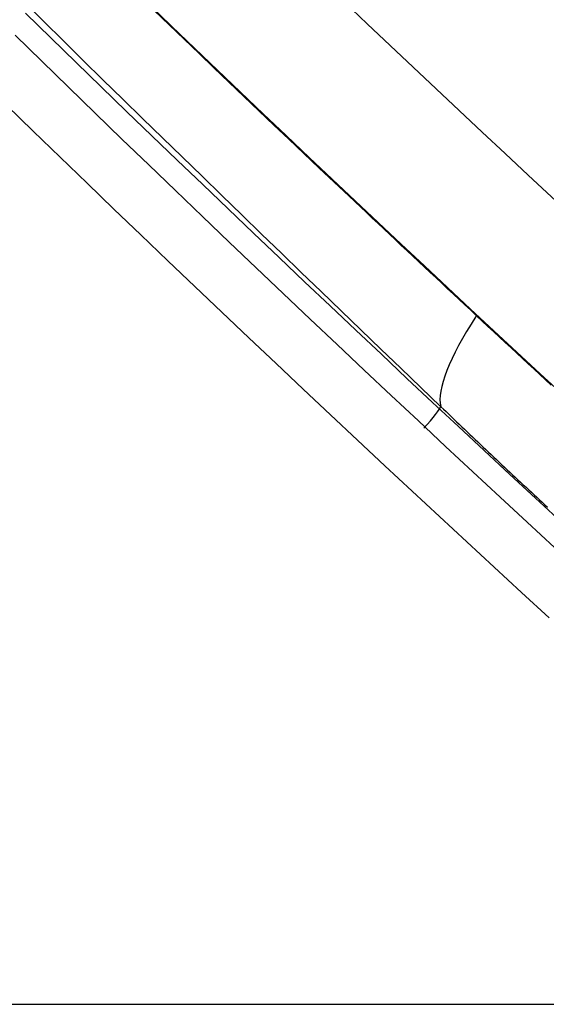
# Model space of a CAD drawing. Units: inches. Extents: x 0 to 7518, y 0 to 5362.
# Drawn here: x 2816 to 2824, y 1698 to 1714 of the extents above; entities that cross this region are included whole.
import ezdxf

# ---------------------------------------------------------------- set-up
doc = ezdxf.new("R2010")
doc.units = ezdxf.units.IN
doc.header["$MEASUREMENT"] = 0
doc.layers.add('LG-Product', color=3, linetype='Continuous')

msp = doc.modelspace()

# ---------------------------------------------------------------- linework, layer by layer
at = {"layer": 'LG-Product', "linetype": 'Continuous'}
for points in [[(2815.627, 1716.105), (2815.866, 1715.872), (2816.105, 1715.639), (2816.345, 1715.406), (2816.584, 1715.173), (2816.824, 1714.94), (2817.064, 1714.708), (2817.304, 1714.476), (2817.544, 1714.244), (2817.784, 1714.012), (2818.025, 1713.781), (2818.265, 1713.55), (2818.506, 1713.319), (2818.747, 1713.088), (2818.987, 1712.857), (2819.229, 1712.627), (2819.47, 1712.397), (2819.711, 1712.167), (2819.952, 1711.937), (2820.194, 1711.708), (2820.436, 1711.478), (2820.677, 1711.249), (2820.919, 1711.02), (2821.161, 1710.792)], [(2815.615, 1714.226), (2815.932, 1713.913), (2816.249, 1713.601), (2816.567, 1713.289), (2816.884, 1712.977), (2817.202, 1712.666), (2817.521, 1712.355), (2817.839, 1712.044), (2818.158, 1711.733), (2818.477, 1711.423), (2818.796, 1711.112), (2819.115, 1710.802), (2819.434, 1710.493), (2819.754, 1710.183), (2820.073, 1709.874), (2820.393, 1709.565), (2820.713, 1709.256), (2821.033, 1708.948), (2821.353, 1708.64), (2821.674, 1708.331), (2821.994, 1708.023), (2822.315, 1707.716), (2822.635, 1707.408)], [(2824.61, 1707.59), (2824.236, 1707.935), (2823.863, 1708.281), (2823.49, 1708.628), (2823.117, 1708.975), (2822.745, 1709.322), (2822.373, 1709.67), (2822.001, 1710.019), (2821.63, 1710.367), (2821.259, 1710.717), (2820.889, 1711.066), (2820.518, 1711.416), (2820.149, 1711.767), (2819.779, 1712.118), (2819.41, 1712.469), (2819.042, 1712.821), (2818.673, 1713.173), (2818.305, 1713.526), (2817.938, 1713.879)], [(2821.081, 1713.917), (2821.45, 1713.567), (2821.82, 1713.218), (2822.19, 1712.869), (2822.56, 1712.52), (2822.931, 1712.172), (2823.302, 1711.824), (2823.673, 1711.477), (2824.045, 1711.13), (2824.417, 1710.784), (2824.789, 1710.438), (2825.162, 1710.093), (2825.535, 1709.748), (2825.909, 1709.403), (2826.283, 1709.059), (2826.657, 1708.716), (2827.032, 1708.372), (2827.407, 1708.03), (2827.782, 1707.687), (2828.158, 1707.345), (2828.534, 1707.004), (2828.91, 1706.663), (2829.287, 1706.322)], [(2815.956, 1713.737), (2816.362, 1713.341), (2816.768, 1712.945), (2817.175, 1712.551), (2817.582, 1712.157), (2817.99, 1711.763), (2818.398, 1711.37), (2818.806, 1710.978), (2819.216, 1710.586), (2819.625, 1710.195), (2820.035, 1709.805), (2820.446, 1709.415), (2820.857, 1709.025), (2821.268, 1708.636), (2821.681, 1708.248), (2822.093, 1707.86), (2822.506, 1707.473), (2822.92, 1707.087), (2823.333, 1706.701), (2823.748, 1706.316), (2824.163, 1705.931), (2824.578, 1705.547)], [(2815.788, 1713.381), (2816.217, 1712.962), (2816.646, 1712.545), (2817.076, 1712.128), (2817.507, 1711.711), (2817.938, 1711.296), (2818.369, 1710.881), (2818.801, 1710.466), (2819.234, 1710.053), (2819.667, 1709.639), (2820.101, 1709.227), (2820.535, 1708.815), (2820.97, 1708.404), (2821.405, 1707.994), (2821.841, 1707.584), (2822.278, 1707.175), (2822.715, 1706.766), (2823.152, 1706.358), (2823.59, 1705.951), (2824.029, 1705.545), (2824.468, 1705.139)], [(2824.379, 1704.008), (2823.937, 1704.414), (2823.496, 1704.821), (2823.056, 1705.228), (2822.616, 1705.636), (2822.176, 1706.045), (2821.737, 1706.455), (2821.299, 1706.865), (2820.861, 1707.275), (2820.424, 1707.687), (2819.987, 1708.099), (2819.551, 1708.511), (2819.115, 1708.925), (2818.68, 1709.339), (2818.245, 1709.753), (2817.811, 1710.169), (2817.377, 1710.585), (2816.945, 1711.001), (2816.512, 1711.418), (2816.08, 1711.836), (2815.649, 1712.255)], [(2821.161, 1710.792), (2821.255, 1710.704), (2821.348, 1710.616), (2821.442, 1710.528), (2821.535, 1710.44), (2821.628, 1710.352), (2821.722, 1710.264), (2821.815, 1710.176), (2821.908, 1710.089), (2822.001, 1710.001), (2822.094, 1709.914), (2822.188, 1709.826), (2822.281, 1709.739), (2822.374, 1709.651), (2822.467, 1709.564), (2822.56, 1709.477), (2822.653, 1709.39), (2822.746, 1709.303), (2822.839, 1709.216), (2822.932, 1709.129), (2823.025, 1709.043), (2823.118, 1708.956), (2823.211, 1708.869), (2823.303, 1708.783), (2823.396, 1708.696), (2823.489, 1708.61), (2823.582, 1708.524), (2823.674, 1708.438), (2823.767, 1708.351), (2823.859, 1708.265), (2823.952, 1708.18), (2824.044, 1708.094), (2824.137, 1708.008), (2824.229, 1707.922), (2824.321, 1707.837), (2824.414, 1707.751)], [(2822.635, 1707.408), (2822.678, 1707.367), (2822.721, 1707.326), (2822.764, 1707.285), (2822.806, 1707.245), (2822.849, 1707.204), (2822.892, 1707.163), (2822.934, 1707.122), (2822.977, 1707.081), (2823.02, 1707.041), (2823.063, 1707), (2823.106, 1706.959), (2823.148, 1706.918), (2823.191, 1706.878), (2823.234, 1706.837), (2823.277, 1706.796), (2823.32, 1706.756), (2823.363, 1706.715), (2823.406, 1706.675), (2823.449, 1706.634), (2823.492, 1706.593), (2823.534, 1706.553), (2823.577, 1706.512), (2823.62, 1706.472), (2823.663, 1706.431), (2823.706, 1706.391), (2823.749, 1706.35), (2823.793, 1706.31), (2823.836, 1706.27), (2823.879, 1706.229), (2823.922, 1706.189), (2823.965, 1706.148), (2824.008, 1706.108), (2824.051, 1706.068), (2824.094, 1706.027), (2824.138, 1705.987), (2824.181, 1705.947), (2824.224, 1705.907), (2824.267, 1705.866), (2824.31, 1705.826), (2824.354, 1705.786)], [(2795.636, 1697.789), (2796.958, 1697.789), (2798.28, 1697.789), (2799.601, 1697.789), (2800.922, 1697.789), (2802.243, 1697.789), (2803.563, 1697.789), (2804.883, 1697.789), (2806.202, 1697.789), (2807.521, 1697.789), (2808.84, 1697.789), (2810.158, 1697.789), (2811.475, 1697.789), (2812.792, 1697.789), (2814.108, 1697.789), (2815.424, 1697.789), (2816.739, 1697.789), (2818.054, 1697.789), (2819.368, 1697.789), (2820.681, 1697.789), (2821.994, 1697.789), (2823.306, 1697.789), (2824.618, 1697.789), (2825.929, 1697.789)]]:
    msp.add_lwpolyline(points, dxfattribs=at)
for centre, major_axis, ratio, start_param, end_param in [((2825.078, 1709.854), (-2.371, -2.575), 0.24568, 5.322967, 6.1201), ((2822.287, 1707.059), (-0.347, -0.36), 0.108884, 1.675409, 2.982595)]:
    msp.add_ellipse(centre, major_axis=major_axis, ratio=ratio, start_param=start_param, end_param=end_param, dxfattribs=at)

doc.saveas('drawing.dxf')
